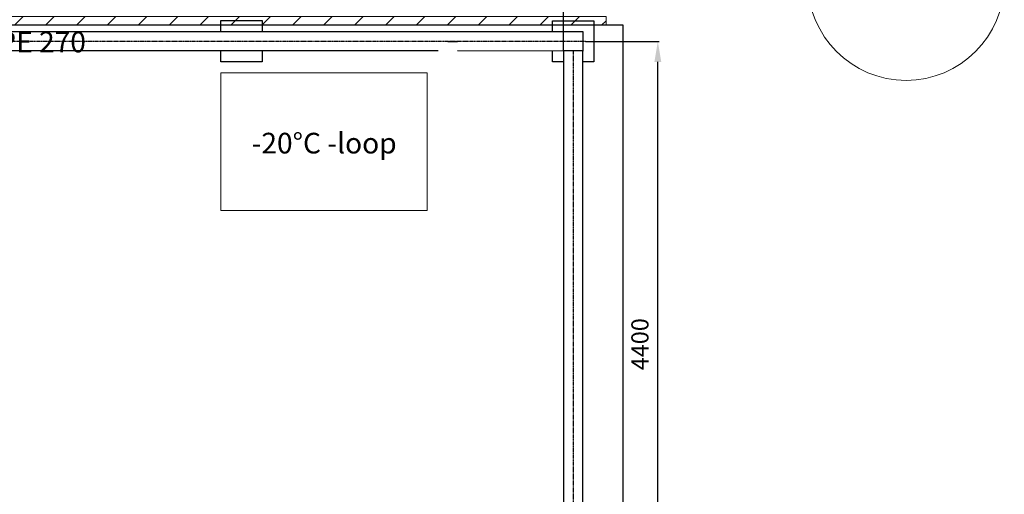
# Model space of a CAD drawing. Units: millimetres. Extents: x 357391 to 428219, y -144301 to -86441.
# Drawn here: x 389206 to 396361, y -112622 to -109175 of the extents above; entities that cross this region are included whole.
import ezdxf

# ---------------------------------------------------------------- set-up
doc = ezdxf.new("R2010")
doc.units = ezdxf.units.MM
doc.header["$LTSCALE"] = 0.25
doc.linetypes.add('CENTER', pattern=[50.8, 31.75, -6.35, 6.35, -6.35])
for name, color, linetype in [('aslijnen', 1, 'CENTER'), ('bestaande profielen', 1, 'Continuous'), ('maten', 7, 'Continuous')]:
    doc.layers.add(name, color=color, linetype=linetype)
for name, color, linetype, lineweight in [('Kolom', 7, 'Continuous', 13), ('Maatlijnen', 14, 'Continuous', 13), ('Overige objecten', 7, 'Continuous', 0)]:
    doc.layers.add(name, color=color, linetype=linetype, lineweight=lineweight)
doc.styles.get("Standard").update_dxf_attribs({"font": 'arial.ttf', "height": 125})
doc.dimstyles.new('ISO-25', dxfattribs={"dimtxt": 8, "dimasz": 100, "dimexe": 1.25, "dimexo": 0.625, "dimgap": 5, "dimtad": 1, "dimtxsty": 'Standard', "dimcen": 2.5, "dimadec": 0, "dimazin": 0, "dimtfac": 1, "dimtmove": 0, "dimatfit": 3, "dimfxl": 1, "dimarcsym": 0})

# ---------------------------------------------------------------- blocks, each defined once
blk = doc.blocks.new('*D25')
at = {"layer": 'Defpoints', "color": 0}
for p in [(393317.1, -109331.8), (393843.2, -109331.8), (393317.1, -113731.8)]:
    blk.add_point(p, dxfattribs=at)
at = {"layer": 'maten', "color": 0, "lineweight": -2}
for p, q in [((393317.7, -109331.8), (393853.2, -109331.8)), ((393843.2, -113581.8), (393843.2, -109481.8)), ((393317.7, -113731.8), (393853.2, -113731.8))]:
    blk.add_line(p, q, dxfattribs=at)
at = {"layer": 'maten', "color": 0}
for points in [[(393868.2, -109481.8), (393818.2, -109481.8), (393843.2, -109331.8)], [(393818.2, -113581.8), (393868.2, -113581.8), (393843.2, -113731.8)]]:
    blk.add_solid(points, dxfattribs=at)
at = {"layer": 'maten', "color": 0, "insert": (393729.4, -111531.8), "char_height": 125, "attachment_point": 5, "rotation": 90}
blk.add_mtext('4400', dxfattribs=at)
blk = doc.blocks.new('*D27')
at = {"layer": 'Defpoints', "color": 0}
for p in [(393157.7, -108489.5), (388387.7, -109401.8), (393157.7, -109401.8)]:
    blk.add_point(p, dxfattribs=at)
at = {"layer": 'maten', "color": 0, "lineweight": -2}
for p, q in [((388387.7, -109401.2), (388387.7, -108488.3)), ((388537.7, -108489.5), (393007.7, -108489.5)), ((393157.7, -109401.2), (393157.7, -108488.3))]:
    blk.add_line(p, q, dxfattribs=at)
at = {"layer": 'maten', "color": 0}
for points in [[(388537.7, -108464.5), (388537.7, -108514.5), (388387.7, -108489.5)], [(393007.7, -108514.5), (393007.7, -108464.5), (393157.7, -108489.5)]]:
    blk.add_solid(points, dxfattribs=at)
at = {"layer": 'maten', "color": 0, "insert": (390772.7, -108375.7), "char_height": 125, "attachment_point": 5}
blk.add_mtext('4770', dxfattribs=at)

msp = doc.modelspace()

# ---------------------------------------------------------------- hatches: boundary and pattern name
at = {"layer": 'Kolom', "ltscale": 0.25}
h = msp.add_hatch(dxfattribs=at)
h.set_pattern_fill('ANSI31', color=256, scale=50, style=0)
h.set_pattern_definition([(45, (363317.73, -118901.81), (-112.2532, 112.2532), [])])
h.paths.add_polyline_path([(363167.728, -109151.814), (363167.728, -109214.726), (393467.103, -109214.726), (393467.103, -109151.814)])

# ---------------------------------------------------------------- linework, layer by layer
msp.add_lwpolyline([(363079.746, -109214.726), (363079.746, -119051.814), (393591.628, -119051.814), (393591.628, -109214.726)], close=True)
at = {"layer": 'aslijnen', "ltscale": 0.25}
for p, q in [((393317.103, -109331.814), (388317.728, -109331.814)), ((393227.654, -109401.814), (393227.654, -118831.814))]:
    msp.add_line(p, q, dxfattribs=at)
at = {"layer": 'bestaande profielen'}
msp.add_line((392317.103, -109331.814), (392387.103, -109331.814), dxfattribs=at)
for points in [[(390667.728, -109261.189), (390667.728, -109181.189), (390967.728, -109181.189), (390967.728, -109261.189)], [(393077.654, -109261.433), (393077.654, -109181.814), (393377.654, -109181.814), (393377.654, -109481.814), (393297.654, -109481.814)], [(392247.729, -109401.814), (363317.728, -109401.814), (363317.728, -109261.189), (393297.654, -109261.502), (393297.654, -109402.127), (392387.729, -109401.814)], [(390967.728, -109401.814), (390967.728, -109481.189), (390667.728, -109481.189), (390667.728, -109401.814)], [(393157.654, -109481.814), (393077.654, -109481.814), (393077.654, -109402.058)]]:
    msp.add_lwpolyline(points, dxfattribs=at)
msp.add_lwpolyline([(393157.654, -109401.814), (393157.654, -118831.814), (393297.654, -118831.814), (393297.654, -109401.814)], close=True, dxfattribs=at)
at = {"layer": 'Kolom', "ltscale": 0.25}
msp.add_lwpolyline([(363167.728, -109151.814), (363167.728, -109214.726), (393467.103, -109214.726), (393467.103, -109151.814)], close=True, dxfattribs=at)
at = {"layer": 'Maatlijnen', "ltscale": 0.25}
msp.add_circle((395647.242, -108901.814), 713.726, dxfattribs=at)
at = {"layer": 'Overige objecten'}
msp.add_lwpolyline([(390667.728, -110559.439), (390667.728, -109559.439), (392167.728, -109559.439), (392167.728, -110559.439)], close=True, dxfattribs=at)

# ---------------------------------------------------------------- texts
at = {"insert": (388991.036, -109261.457), "char_height": 150, "width": 1352.55761, "attachment_point": 1}
msp.add_mtext('{IPE 270}', dxfattribs=at)
at = {"layer": 'Overige objecten', "ltscale": 0.25, "insert": (390891.338, -109996.221), "char_height": 150, "width": 2648.34617, "attachment_point": 1}
msp.add_mtext('{-20°C -loop}', dxfattribs=at)

# ---------------------------------------------------------------- dimensions: what is measured, and where the dimension line sits
at = {"layer": 'maten'}
for p1, p2, distance, override, picture, middle in [((388387.728, -109401.814), (393157.728, -109401.814), 912.265, {"dimasz": 150, "dimgap": 50, "dimlfac": 1}, '*D27', (390772.728, -108375.737)), ((393317.103, -113731.814), (393317.103, -109331.814), -526.081, {"dimtxt": 150, "dimasz": 150, "dimexe": 10, "dimgap": 50, "dimlfac": 1}, '*D25', (393729.371, -111531.814))]:
    dim = msp.add_aligned_dim(p1=p1, p2=p2, distance=distance, dimstyle='ISO-25', override=override, dxfattribs=at)
    dim.commit()
    dim.dimension.update_dxf_attribs({"geometry": picture, "text_midpoint": middle})

doc.saveas('drawing.dxf')
